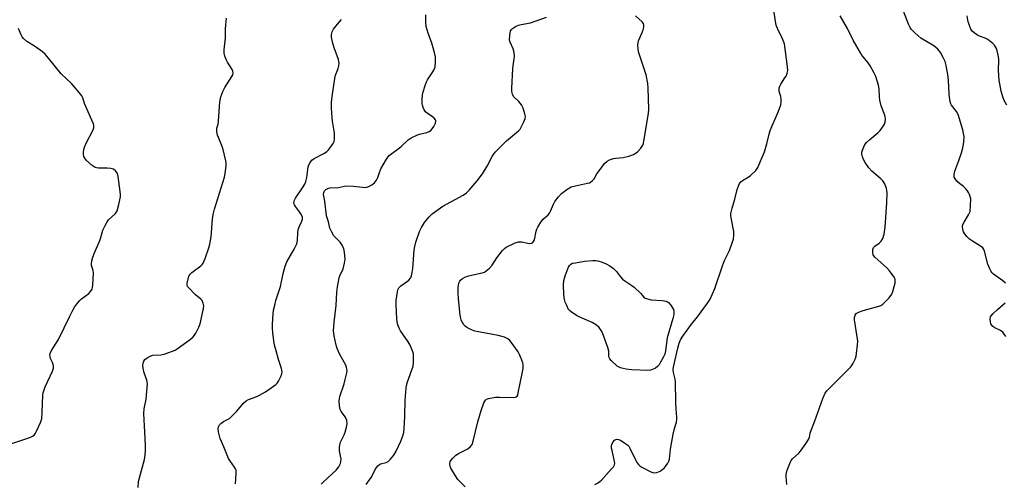
# Model space of a CAD drawing. Units: inches. Extents: x 1213771 to 1219770, y 553456 to 557456.
# Drawn here: x 1217591 to 1217981, y 555005 to 555189 of the extents above; entities that cross this region are included whole.
import ezdxf

# ---------------------------------------------------------------- set-up
doc = ezdxf.new("R2010")
doc.units = ezdxf.units.IN
doc.header["$MEASUREMENT"] = 0
doc.layers.add('Undefined', color=1, linetype='Continuous')

msp = doc.modelspace()

# ---------------------------------------------------------------- linework, layer by layer
at = {"layer": 'Undefined'}
for points, elevation in [([(1217710.47, 555004.54), (1217711.38, 555005.58), (1217716.45, 555010.15), (1217717.5, 555011.51), (1217718.17, 555012.75), (1217718.35, 555013.56), (1217718.36, 555014.7), (1217718.22, 555015.85), (1217717.81, 555017.81), (1217717.76, 555018.99), (1217717.84, 555020.16), (1217718.17, 555021.26), (1217719.6, 555024.18), (1217720.05, 555025.26), (1217720.6, 555027.18), (1217720.79, 555028.57), (1217720.66, 555029.91), (1217720.32, 555030.86), (1217719.78, 555031.7), (1217718.37, 555033.43), (1217718.01, 555034.16), (1217717.76, 555035.6), (1217717.65, 555037.69), (1217717.7, 555038.57), (1217717.89, 555039.42), (1217719.58, 555044.43), (1217720.07, 555046.13), (1217720.65, 555048.75), (1217720.75, 555049.62), (1217720.71, 555050.18), (1217720.51, 555050.97), (1217720.21, 555051.75), (1217717.94, 555056.02), (1217716.85, 555058.38), (1217716.47, 555059.77), (1217715.67, 555063.46), (1217715.39, 555065.46), (1217715.64, 555068.89), (1217716.41, 555075.43), (1217716.7, 555080.75), (1217716.91, 555082.92), (1217717.59, 555086.4), (1217717.9, 555087.23), (1217719.16, 555090.02), (1217719.77, 555092.19), (1217719.95, 555093.89), (1217719.79, 555096.56), (1217719.53, 555098), (1217718.84, 555099.43), (1217718.01, 555100.53), (1217715.58, 555103.1), (1217714.68, 555104.56), (1217713.94, 555106.12), (1217713.35, 555108.61), (1217712.55, 555111.03), (1217711.99, 555116.78), (1217711.47, 555119.5), (1217711.51, 555120.22), (1217711.83, 555120.88), (1217712.38, 555121.45), (1217713.09, 555121.86), (1217713.9, 555122.11), (1217717.33, 555122.28), (1217719.79, 555122.84), (1217720.64, 555122.94), (1217723.31, 555122.81), (1217726.86, 555122.38), (1217728.02, 555122.33), (1217728.58, 555122.4), (1217729.37, 555122.64), (1217730.61, 555123.27), (1217731.68, 555124.15), (1217732.49, 555125.2), (1217732.95, 555126.19), (1217733.71, 555128.65), (1217734.17, 555129.71), (1217736.42, 555133.53), (1217736.91, 555134.26), (1217737.49, 555134.91), (1217742.11, 555138.39), (1217745.01, 555141.12), (1217746.17, 555141.92), (1217748.44, 555143.07), (1217749.52, 555143.4), (1217752.39, 555144.08), (1217753.35, 555144.48), (1217754, 555144.88), (1217754.57, 555145.47), (1217755.18, 555146.47), (1217755.81, 555147.79), (1217755.99, 555148.54), (1217755.97, 555148.77), (1217755.79, 555149.17), (1217755.3, 555149.71), (1217754.45, 555150.38), (1217752.59, 555151.59), (1217751.8, 555152.33), (1217751.36, 555153.03), (1217750.89, 555154.06), (1217750.65, 555154.87), (1217750.57, 555155.45), (1217750.57, 555157.24), (1217750.72, 555159.03), (1217750.99, 555160.19), (1217751.84, 555163.06), (1217752.23, 555164.19), (1217752.6, 555164.97), (1217754.83, 555168.13), (1217755.22, 555168.81), (1217755.63, 555170.15), (1217755.84, 555172.16), (1217755.81, 555174.15), (1217755.45, 555175.86), (1217754.41, 555179.53), (1217752.93, 555183.44), (1217752.19, 555186.09), (1217752.02, 555187.83), (1217752.02, 555190.8)], 402), ([(1217767.55, 555003.51), (1217764.74, 555006.5), (1217763.76, 555007.94), (1217761.94, 555010.92), (1217761.6, 555011.7), (1217761.49, 555012.23), (1217761.48, 555012.76), (1217761.69, 555013.53), (1217762.13, 555014.25), (1217762.66, 555014.93), (1217763.89, 555016.14), (1217764.9, 555016.76), (1217768.66, 555018.64), (1217769.7, 555019.51), (1217770.33, 555020.33), (1217770.82, 555021.67), (1217772.64, 555029.32), (1217773.9, 555033.78), (1217774.97, 555036.81), (1217775.35, 555037.56), (1217775.68, 555037.96), (1217776.1, 555038.26), (1217776.86, 555038.55), (1217779.67, 555039.1), (1217781.14, 555039.15), (1217786.78, 555038.96), (1217787.58, 555039.08), (1217787.81, 555039.18), (1217788.18, 555039.5), (1217788.42, 555039.95), (1217788.64, 555040.76), (1217789.23, 555043.99), (1217790.39, 555049.21), (1217790.57, 555050.59), (1217790.58, 555051.93), (1217790.47, 555052.74), (1217790.11, 555053.83), (1217789.2, 555055.99), (1217788.66, 555057.02), (1217785.87, 555060.92), (1217785.29, 555061.56), (1217784.46, 555062.24), (1217783.2, 555062.84), (1217780.74, 555063.61), (1217772.84, 555064.96), (1217771.4, 555065.29), (1217770.09, 555065.85), (1217768.31, 555066.77), (1217767.6, 555067.22), (1217767.02, 555067.77), (1217766.48, 555068.69), (1217766.07, 555069.69), (1217765.84, 555070.49), (1217765.66, 555071.65), (1217765, 555078.12), (1217764.85, 555080.51), (1217764.83, 555082.61), (1217764.94, 555083.49), (1217765.14, 555084.34), (1217765.46, 555085.12), (1217765.76, 555085.56), (1217766.56, 555086.23), (1217767.5, 555086.76), (1217768.87, 555087.22), (1217774.38, 555088.45), (1217775.2, 555088.73), (1217775.94, 555089.16), (1217777.26, 555090.31), (1217778.25, 555091.4), (1217780.17, 555094.41), (1217782.33, 555097.25), (1217783.15, 555098.08), (1217783.89, 555098.57), (1217787.4, 555100.26), (1217788.78, 555100.75), (1217789.88, 555100.75), (1217792.4, 555100.2), (1217793.23, 555100.1), (1217793.86, 555100.18), (1217794.41, 555100.47), (1217794.74, 555100.83), (1217795.09, 555101.57), (1217795.69, 555104.91), (1217795.96, 555105.71), (1217796.37, 555106.49), (1217797.65, 555108.48), (1217798.53, 555109.66), (1217800.47, 555111.4), (1217801.05, 555112.07), (1217801.47, 555112.84), (1217802.63, 555115.59), (1217803.2, 555116.69), (1217804.59, 555118.56), (1217805.76, 555119.86), (1217807.9, 555121.44), (1217809.67, 555122.48), (1217811.35, 555122.96), (1217816.13, 555123.92), (1217816.88, 555124.15), (1217817.34, 555124.39), (1217817.97, 555124.88), (1217818.7, 555125.67), (1217819.84, 555127.64), (1217820.69, 555128.87), (1217822.84, 555131.73), (1217823.85, 555132.77), (1217824.83, 555133.26), (1217826.45, 555133.76), (1217827.3, 555133.91), (1217830.24, 555134.12), (1217832.43, 555134.69), (1217834.3, 555135.33), (1217835.04, 555135.72), (1217835.91, 555136.43), (1217837.26, 555137.87), (1217838.05, 555138.99), (1217838.32, 555139.79), (1217838.49, 555140.63), (1217840.35, 555151.61), (1217840.39, 555153.39), (1217840.18, 555161.7), (1217840, 555163.47), (1217839.31, 555166.95), (1217838.76, 555168.89), (1217836.38, 555176.13), (1217836.16, 555177.27), (1217836.07, 555178.74), (1217836.14, 555179.61), (1217836.38, 555180.44), (1217837.82, 555183.7), (1217838.23, 555184.8), (1217838.48, 555185.9), (1217838.5, 555186.69), (1217838.24, 555187.38), (1217837.75, 555187.98), (1217835.09, 555190.35)], 406), ([(1217819.07, 555004.43), (1217820.07, 555005), (1217821.01, 555005.65), (1217821.62, 555006.2), (1217825.65, 555010.63), (1217826.37, 555011.52), (1217826.77, 555012.22), (1217826.89, 555012.73), (1217826.85, 555013.56), (1217825.82, 555017.95), (1217825.68, 555018.83), (1217825.66, 555019.67), (1217825.81, 555020.48), (1217826.32, 555021.42), (1217826.85, 555021.98), (1217827.64, 555022.38), (1217828.35, 555022.33), (1217829.12, 555021.99), (1217830.91, 555020.9), (1217832.1, 555020.03), (1217832.47, 555019.62), (1217832.91, 555018.93), (1217835.29, 555014), (1217835.72, 555013.25), (1217836.35, 555012.43), (1217836.9, 555011.89), (1217837.6, 555011.4), (1217841.19, 555009.47), (1217841.97, 555009.16), (1217842.76, 555009.06), (1217843.56, 555009.24), (1217844.88, 555009.79), (1217845.62, 555010.22), (1217846.46, 555010.94), (1217847.34, 555011.98), (1217847.94, 555012.9), (1217848.31, 555013.65), (1217848.56, 555014.51), (1217848.98, 555018.46), (1217850.05, 555024.42), (1217850.62, 555026.72), (1217851.38, 555029.19), (1217851.56, 555030.24), (1217851.55, 555031.12), (1217851.22, 555034.34), (1217851.06, 555037.17), (1217850.99, 555045.13), (1217850.82, 555046.22), (1217850.22, 555048.94), (1217850.09, 555050.1), (1217850.17, 555050.98), (1217850.4, 555052.14), (1217851.86, 555058.55), (1217852.42, 555060.54), (1217852.94, 555061.87), (1217853.87, 555063.33), (1217857.35, 555068.03), (1217859.71, 555070.98), (1217863.72, 555076.33), (1217864.75, 555077.98), (1217865.71, 555080.06), (1217866.56, 555082.22), (1217869.6, 555091.22), (1217870.46, 555093.37), (1217872.34, 555097.24), (1217873.5, 555100.32), (1217873.93, 555101.74), (1217874.12, 555103.4), (1217874.09, 555104.8), (1217873.02, 555110.22), (1217872.94, 555111.09), (1217872.96, 555111.96), (1217873.41, 555114.12), (1217874.56, 555117.63), (1217875.45, 555121.41), (1217875.79, 555122.54), (1217876.38, 555123.82), (1217876.86, 555124.49), (1217877.51, 555125.01), (1217879.77, 555126.33), (1217880.68, 555127.05), (1217882.8, 555129.05), (1217883.6, 555130.24), (1217885.51, 555134.52), (1217886.27, 555136.44), (1217887.24, 555139.59), (1217888.15, 555143.47), (1217888.54, 555144.82), (1217891.87, 555152.51), (1217892.72, 555155.03), (1217892.94, 555156.17), (1217892.94, 555157.29), (1217892.76, 555158.39), (1217892.07, 555160.29), (1217892.05, 555160.84), (1217892.16, 555161.68), (1217892.37, 555162.52), (1217892.71, 555163.31), (1217894.38, 555165.7), (1217894.81, 555166.43), (1217895.29, 555167.67), (1217895.48, 555168.73), (1217895.38, 555170.18), (1217894.15, 555179.24), (1217893.47, 555181.23), (1217891.42, 555185.36), (1217890.88, 555186.67), (1217890.58, 555188.1), (1217889.89, 555193.55)], 408), ([(1217895.14, 555004.48), (1217894.85, 555007.62), (1217894.86, 555008.45), (1217895.31, 555010.17), (1217896.6, 555013.51), (1217896.89, 555014.02), (1217897.42, 555014.67), (1217899.85, 555016.91), (1217900.56, 555017.68), (1217902.85, 555020.81), (1217903.79, 555022.31), (1217904.1, 555023.17), (1217904.38, 555024.76), (1217904.6, 555025.56), (1217906.14, 555029.29), (1217909.35, 555038.52), (1217910.37, 555040.63), (1217911.06, 555041.55), (1217912.45, 555043.05), (1217920.49, 555051.19), (1217921.32, 555052.38), (1217922.34, 555054.48), (1217922.6, 555055.3), (1217922.79, 555056.42), (1217923.16, 555059.85), (1217923.23, 555061.27), (1217923.04, 555063.04), (1217921.96, 555069.71), (1217921.95, 555070.69), (1217922.19, 555071.66), (1217922.68, 555072.26), (1217923.93, 555072.98), (1217925.34, 555073.44), (1217931.66, 555075.14), (1217932.47, 555075.46), (1217933.19, 555075.93), (1217935.66, 555078.52), (1217936.73, 555079.92), (1217937.16, 555080.98), (1217937.73, 555082.96), (1217938.07, 555084.37), (1217938.15, 555085.22), (1217938.03, 555085.94), (1217937.72, 555086.67), (1217935.91, 555089.19), (1217934.77, 555090.44), (1217930.03, 555094.67), (1217929.39, 555095.56), (1217929.21, 555096.34), (1217929.26, 555097.73), (1217929.51, 555098.47), (1217930.02, 555099.02), (1217931.8, 555100.23), (1217932.56, 555100.97), (1217933.26, 555102.1), (1217933.73, 555103.72), (1217934.18, 555106.57), (1217934.84, 555116.23), (1217934.9, 555120.18), (1217934.85, 555121.02), (1217934.71, 555121.85), (1217933.95, 555123.7), (1217933.19, 555124.89), (1217932.36, 555125.69), (1217928.83, 555128.69), (1217927.71, 555130.01), (1217926.23, 555132.17), (1217925.49, 555133.41), (1217925.1, 555134.44), (1217924.91, 555135.49), (1217924.93, 555136.29), (1217925.12, 555137.08), (1217925.61, 555138.37), (1217926.13, 555139.33), (1217926.85, 555140.18), (1217928.07, 555141.35), (1217931.31, 555144.06), (1217932.12, 555144.83), (1217933.44, 555146.68), (1217933.86, 555147.41), (1217934.17, 555148.17), (1217934.28, 555149.31), (1217934.15, 555150.47), (1217933.79, 555151.6), (1217932.58, 555154.67), (1217932.05, 555156.84), (1217931.88, 555158.24), (1217931.78, 555161.45), (1217931.53, 555162.89), (1217930.42, 555166.29), (1217929.67, 555167.83), (1217928.17, 555170.57), (1217927.39, 555171.72), (1217924.93, 555174.7), (1217924.29, 555175.65), (1217921.46, 555180.76), (1217919.17, 555185.29), (1217916.25, 555190.36)], 410), ([(1217981.87, 555084.29), (1217980.79, 555085.2), (1217977.08, 555087.94), (1217976.46, 555088.52), (1217976.11, 555088.96), (1217975.57, 555089.97), (1217974.79, 555091.88), (1217973.52, 555096.97), (1217973.23, 555097.68), (1217972.82, 555098.3), (1217971.98, 555099.02), (1217968.78, 555100.96), (1217967.62, 555101.8), (1217966.57, 555102.85), (1217965.62, 555103.98), (1217965.17, 555104.73), (1217964.87, 555105.56), (1217964.73, 555106.69), (1217964.94, 555107.6), (1217965.43, 555108.57), (1217967.23, 555111.48), (1217967.6, 555112.23), (1217967.77, 555112.78), (1217968.01, 555115.14), (1217968.04, 555117.82), (1217967.86, 555118.66), (1217967.56, 555119.46), (1217967.18, 555120.24), (1217966.71, 555120.96), (1217965.97, 555121.86), (1217965.16, 555122.68), (1217963.56, 555123.87), (1217962.54, 555124.83), (1217961.86, 555125.67), (1217961.55, 555126.37), (1217961.48, 555127.41), (1217961.7, 555128.75), (1217963.35, 555133.02), (1217964.35, 555136.05), (1217964.87, 555137.98), (1217965.29, 555140.24), (1217965.39, 555142.55), (1217965.21, 555143.7), (1217964.87, 555145.13), (1217963.08, 555151.25), (1217962.38, 555152.47), (1217960.43, 555154.96), (1217960.19, 555155.47), (1217959.94, 555156.29), (1217959.46, 555159.16), (1217959.41, 555162.43), (1217959.1, 555166.25), (1217958.34, 555170.6), (1217957.88, 555172.28), (1217957.26, 555173.56), (1217956.02, 555175.8), (1217955.55, 555176.51), (1217954.98, 555177.15), (1217953.38, 555178.42), (1217948.33, 555181.44), (1217945.92, 555183.57), (1217944.5, 555185.02), (1217944.02, 555185.75), (1217943.39, 555187.08), (1217941.42, 555192.15)], 412), ([(1217982.35, 555154.86), (1217981.25, 555156.79), (1217980.76, 555158.17), (1217980.14, 555160.49), (1217979.37, 555164.83), (1217979.15, 555166.55), (1217979.02, 555169.1), (1217979.2, 555172.44), (1217979.18, 555173.29), (1217978.95, 555174.76), (1217978.56, 555176.52), (1217978.29, 555177.36), (1217977.93, 555178.06), (1217977.48, 555178.71), (1217976.87, 555179.32), (1217974.83, 555180.92), (1217973.8, 555181.46), (1217971.56, 555182.29), (1217970.79, 555182.66), (1217969.38, 555183.56), (1217968.66, 555184.25), (1217968.13, 555185.1), (1217967.42, 555186.94), (1217967.1, 555188.04), (1217966.6, 555190.37)], 414), ([(1217637.9, 555003.31), (1217638.12, 555005.65), (1217640.38, 555014.41), (1217640.7, 555016.09), (1217640.86, 555018.08), (1217640.86, 555020.03), (1217640.63, 555025.27), (1217640.19, 555032.67), (1217640.36, 555034.41), (1217641.06, 555038.35), (1217641.52, 555042.98), (1217641.57, 555044.41), (1217641.31, 555045.78), (1217640.36, 555048.73), (1217639.86, 555050.66), (1217639.76, 555051.5), (1217639.89, 555052.62), (1217640.14, 555053.42), (1217640.58, 555054.09), (1217641.45, 555054.76), (1217642.7, 555055.42), (1217643.77, 555055.71), (1217646.86, 555055.91), (1217648.25, 555056.13), (1217651.58, 555057.3), (1217652.64, 555057.79), (1217653.39, 555058.25), (1217658.64, 555062.12), (1217659.76, 555063.06), (1217660.3, 555063.73), (1217660.74, 555064.47), (1217661.94, 555066.8), (1217662.5, 555068.13), (1217663.9, 555074.21), (1217663.97, 555075.3), (1217663.73, 555076.38), (1217663.28, 555077.4), (1217662.8, 555078.03), (1217660.67, 555079.71), (1217657.84, 555082.57), (1217657.53, 555083), (1217657.32, 555083.47), (1217657.3, 555084.26), (1217657.88, 555086.53), (1217658.2, 555087.35), (1217658.49, 555087.83), (1217659.27, 555088.58), (1217662.8, 555091.22), (1217663.43, 555091.82), (1217663.76, 555092.28), (1217664.55, 555094.15), (1217666, 555098.33), (1217666.4, 555099.74), (1217666.84, 555102.68), (1217667.44, 555109.76), (1217667.69, 555111.51), (1217668.24, 555113.71), (1217672.16, 555126.38), (1217672.45, 555127.83), (1217672.78, 555130.81), (1217672.81, 555132), (1217672.69, 555132.84), (1217671.62, 555137.31), (1217671.07, 555138.95), (1217669.41, 555142.99), (1217669.1, 555144.36), (1217669.17, 555145.75), (1217669.66, 555147.41), (1217669.83, 555148.56), (1217670.26, 555156.3), (1217670.7, 555158.21), (1217671.44, 555160.34), (1217672.31, 555161.89), (1217675.11, 555166.27), (1217675.44, 555166.94), (1217675.6, 555167.57), (1217675.52, 555168.35), (1217675.21, 555169.1), (1217673.32, 555172.01), (1217672.77, 555173.02), (1217672.27, 555174.38), (1217672.02, 555175.5), (1217672.04, 555176.91), (1217672.53, 555181.6), (1217672.54, 555185.1), (1217672.66, 555186.83), (1217672.95, 555189.42)], 398), ([(1217676.54, 555004.69), (1217676.85, 555008.76), (1217676.85, 555009.62), (1217676.76, 555010.16), (1217676.57, 555010.67), (1217676.15, 555011.4), (1217674.25, 555013.97), (1217673.8, 555014.72), (1217671.96, 555019.39), (1217670.48, 555022.67), (1217670.12, 555023.76), (1217669.81, 555025.41), (1217669.71, 555026.52), (1217669.81, 555027.33), (1217670.13, 555028.07), (1217670.67, 555028.63), (1217671.82, 555029.39), (1217674.1, 555030.68), (1217674.96, 555031.39), (1217676.92, 555033.45), (1217679.88, 555036.82), (1217680.72, 555037.63), (1217681.7, 555038.18), (1217684.93, 555039.33), (1217686.1, 555039.87), (1217688.37, 555041.25), (1217691.61, 555043.41), (1217692.56, 555044.11), (1217693.14, 555044.74), (1217693.59, 555045.47), (1217694.47, 555047.3), (1217694.87, 555048.36), (1217694.99, 555049.16), (1217694.82, 555050.46), (1217693.61, 555054.08), (1217692.64, 555057.47), (1217692.05, 555059.75), (1217691.73, 555061.5), (1217691.33, 555064.7), (1217691.22, 555066.37), (1217691.24, 555068.03), (1217691.49, 555072.17), (1217691.64, 555073.65), (1217692.06, 555075.58), (1217692.58, 555077.49), (1217694.37, 555083.03), (1217695.38, 555088.1), (1217696.2, 555091.12), (1217696.84, 555092.72), (1217699.82, 555097.87), (1217700.79, 555099.95), (1217701.11, 555101.29), (1217701.2, 555104.44), (1217701.37, 555105.59), (1217701.86, 555106.92), (1217702.88, 555108.93), (1217703.14, 555109.67), (1217703.12, 555110.37), (1217702.68, 555111.36), (1217701.92, 555112.58), (1217700.31, 555114.72), (1217699.88, 555115.44), (1217699.72, 555115.94), (1217699.76, 555116.7), (1217699.91, 555117.21), (1217700.29, 555117.97), (1217703.09, 555122.13), (1217703.97, 555123.65), (1217704.47, 555124.7), (1217704.84, 555126.25), (1217705.34, 555130.5), (1217705.6, 555131.28), (1217706.11, 555132.23), (1217706.8, 555133.06), (1217707.73, 555133.74), (1217711.76, 555135.88), (1217712.69, 555136.49), (1217713.51, 555137.33), (1217714.6, 555138.73), (1217715.26, 555139.7), (1217715.61, 555140.46), (1217715.78, 555141.57), (1217715.72, 555143.92), (1217715.56, 555145.38), (1217714.98, 555148.56), (1217714.8, 555150), (1217714.55, 555153.69), (1217714.61, 555155.99), (1217714.84, 555158.3), (1217715.88, 555165.49), (1217716.24, 555166.83), (1217717.27, 555169.44), (1217717.52, 555170.53), (1217717.62, 555171.64), (1217717.56, 555172.19), (1217717.35, 555173.01), (1217715.67, 555177.61), (1217715.01, 555179.89), (1217714.59, 555181.91), (1217714.65, 555183), (1217714.91, 555184.04), (1217715.4, 555185.03), (1217717, 555187.09), (1217718.53, 555188.84)], 400), ([(1217728.3, 555004.41), (1217730.26, 555007.2), (1217730.83, 555008.18), (1217732.04, 555010.63), (1217733.01, 555011.89), (1217733.6, 555012.4), (1217734.02, 555012.62), (1217736.27, 555013.2), (1217737.03, 555013.56), (1217738.05, 555014.53), (1217739.33, 555016.1), (1217740.21, 555017.62), (1217742.04, 555021.67), (1217742.88, 555023.79), (1217743.23, 555025.09), (1217743.45, 555026.7), (1217743.73, 555031.37), (1217743.83, 555037.89), (1217744.14, 555042.7), (1217744.34, 555043.78), (1217744.77, 555045.21), (1217746.92, 555051.4), (1217747.11, 555052.82), (1217747.16, 555055.4), (1217747.08, 555056.24), (1217746.85, 555057.07), (1217745.72, 555059.74), (1217744.99, 555061), (1217741.93, 555065.39), (1217741.41, 555066.45), (1217740.89, 555067.85), (1217740.6, 555069), (1217740.48, 555070.18), (1217740.19, 555075.73), (1217740.19, 555077.43), (1217740.72, 555080.87), (1217740.92, 555081.7), (1217741.25, 555082.45), (1217742.04, 555083.25), (1217744.67, 555085.05), (1217745.27, 555085.54), (1217745.88, 555086.33), (1217746.27, 555087.25), (1217746.58, 555088.56), (1217746.84, 555090.19), (1217747.39, 555097.4), (1217747.57, 555098.85), (1217748.05, 555100.56), (1217749.47, 555104.78), (1217750.26, 555106.39), (1217751.53, 555108.41), (1217753.34, 555110.58), (1217754.56, 555111.77), (1217758.75, 555114.88), (1217766.8, 555119.25), (1217768.16, 555120.21), (1217769.2, 555121.16), (1217772.37, 555124.94), (1217774.4, 555127.64), (1217776.26, 555130.75), (1217778.26, 555134.54), (1217779.45, 555136.25), (1217783.95, 555140.82), (1217788.75, 555144.75), (1217789.38, 555145.46), (1217789.83, 555146.19), (1217790.8, 555148.3), (1217791.32, 555149.64), (1217791.47, 555150.45), (1217791.31, 555151.54), (1217790.56, 555153.72), (1217789.95, 555155.02), (1217788.89, 555156.34), (1217786.82, 555158.4), (1217786.3, 555159.27), (1217786.03, 555160.29), (1217786.04, 555161.73), (1217786.47, 555169.36), (1217786.6, 555170.51), (1217787.08, 555173.28), (1217787.15, 555174.39), (1217786.96, 555175.83), (1217786.63, 555177.25), (1217785.44, 555179.88), (1217785.23, 555180.7), (1217785.27, 555182.71), (1217785.55, 555184.38), (1217785.78, 555184.85), (1217786.32, 555185.37), (1217787.5, 555186.06), (1217788.77, 555186.62), (1217789.74, 555186.89), (1217793.47, 555187.56), (1217799.78, 555189.84)], 404), ([(1217584.72, 555019.64), (1217595.02, 555023.04), (1217596.02, 555023.57), (1217596.66, 555024.09), (1217597.17, 555024.79), (1217597.59, 555025.57), (1217599.24, 555029.11), (1217599.7, 555030.5), (1217599.93, 555033.09), (1217600.19, 555039.94), (1217600.28, 555040.76), (1217600.46, 555041.56), (1217601.06, 555043.18), (1217603.96, 555049.46), (1217604.33, 555050.56), (1217604.37, 555051.34), (1217604.24, 555052.09), (1217603.97, 555052.85), (1217603.2, 555054.41), (1217602.98, 555055.23), (1217602.92, 555055.77), (1217603.04, 555056.48), (1217603.6, 555057.61), (1217606.37, 555061.96), (1217610.87, 555071.27), (1217612.04, 555073.56), (1217612.75, 555074.78), (1217613.87, 555076.4), (1217614.76, 555077.47), (1217615.44, 555078.05), (1217618.32, 555080.18), (1217619.07, 555081.02), (1217619.63, 555081.96), (1217619.88, 555082.75), (1217620, 555083.6), (1217620.28, 555088.23), (1217620.12, 555089.3), (1217619.43, 555091.29), (1217619.36, 555092.07), (1217619.55, 555093.21), (1217619.94, 555094.65), (1217620.56, 555096.32), (1217622.76, 555101.21), (1217623.17, 555102.42), (1217623.98, 555105.39), (1217624.8, 555107.2), (1217625.49, 555108.44), (1217626.13, 555109.38), (1217628.75, 555111.79), (1217629.22, 555112.37), (1217629.59, 555113.05), (1217630.27, 555115.5), (1217630.87, 555118.59), (1217630.91, 555119.48), (1217630.84, 555120.64), (1217630.02, 555126.69), (1217629.72, 555127.78), (1217629.47, 555128.23), (1217628.98, 555128.85), (1217628.19, 555129.49), (1217627.13, 555129.8), (1217625.69, 555129.92), (1217622.18, 555129.9), (1217621.35, 555130.01), (1217620.84, 555130.2), (1217619.68, 555131.03), (1217617.5, 555133), (1217616.76, 555133.88), (1217616.42, 555134.61), (1217616.22, 555135.4), (1217616.19, 555136.24), (1217616.36, 555137.39), (1217616.61, 555138.24), (1217617.33, 555139.89), (1217620.03, 555145.16), (1217620.32, 555145.95), (1217620.41, 555146.48), (1217620.34, 555146.99), (1217620.09, 555147.76), (1217617.54, 555153.49), (1217616.68, 555155.61), (1217615.95, 555157.81), (1217615.59, 555158.58), (1217614.54, 555159.95), (1217611.49, 555163.47), (1217607.44, 555167.39), (1217602.42, 555173.6), (1217601.09, 555175.14), (1217599.98, 555176.09), (1217596.86, 555178.34), (1217593.76, 555180.15), (1217592.5, 555181.36), (1217591.97, 555182.05), (1217591.57, 555182.78), (1217590.49, 555185.39)], 396), ([(1217981.93, 555063.17), (1217980.74, 555064.82), (1217979.89, 555065.54), (1217977.62, 555066.66), (1217976.78, 555067.17), (1217976.24, 555067.73), (1217976, 555068.2), (1217975.83, 555069), (1217975.79, 555070.11), (1217975.94, 555070.9), (1217976.21, 555071.38), (1217976.96, 555072.25), (1217978.67, 555073.9), (1217981.72, 555076.51)], 412)]:
    msp.add_lwpolyline(points, dxfattribs=dict(at, elevation=elevation))
at = {"layer": 'Undefined', "elevation": 408}
msp.add_lwpolyline([(1217839.89, 555049.69), (1217833.73, 555049.98), (1217831.45, 555050.2), (1217830.3, 555050.42), (1217829.16, 555050.77), (1217828.36, 555051.13), (1217827.87, 555051.46), (1217825.46, 555053.69), (1217824.91, 555054.34), (1217824.64, 555054.82), (1217824.52, 555055.42), (1217824.5, 555057.41), (1217824.14, 555058.8), (1217822.09, 555064.58), (1217821.57, 555065.58), (1217820.74, 555066.69), (1217819.68, 555067.65), (1217817.92, 555068.77), (1217813.1, 555070.79), (1217811.8, 555071.43), (1217809.63, 555072.93), (1217808.99, 555073.5), (1217808.63, 555073.93), (1217807.84, 555075.42), (1217807.29, 555076.73), (1217806.94, 555077.8), (1217806.73, 555079.86), (1217806.63, 555083.71), (1217806.78, 555085.42), (1217807.33, 555087.65), (1217808.55, 555090.62), (1217808.96, 555091.35), (1217809.43, 555091.86), (1217810.17, 555092.19), (1217811.31, 555092.44), (1217814.86, 555092.99), (1217818.19, 555093.33), (1217819.37, 555093.27), (1217820.24, 555093.13), (1217821.91, 555092.64), (1217823.55, 555092.05), (1217825.02, 555091.24), (1217826.36, 555090.17), (1217827.54, 555088.98), (1217829.14, 555086.84), (1217830.01, 555085.88), (1217830.86, 555085.21), (1217833.72, 555083.41), (1217834.62, 555082.7), (1217837.21, 555080.23), (1217837.96, 555079.38), (1217838.63, 555078.44), (1217839.89, 555078.05), (1217841.34, 555077.75), (1217845.68, 555077.44), (1217847.34, 555077.17), (1217847.84, 555076.96), (1217848.27, 555076.64), (1217849.2, 555075.56), (1217849.83, 555074.59), (1217850.16, 555073.87), (1217850.33, 555072.95), (1217850.28, 555071.94), (1217849.88, 555070.24), (1217847.75, 555062.7), (1217847.06, 555057.54), (1217846.73, 555056.15), (1217846.24, 555055.06), (1217845.11, 555052.94), (1217844.47, 555051.95), (1217843.91, 555051.31), (1217843.03, 555050.65), (1217841.81, 555050.03), (1217841.04, 555049.78)], close=True, dxfattribs=at)

doc.saveas('drawing.dxf')
